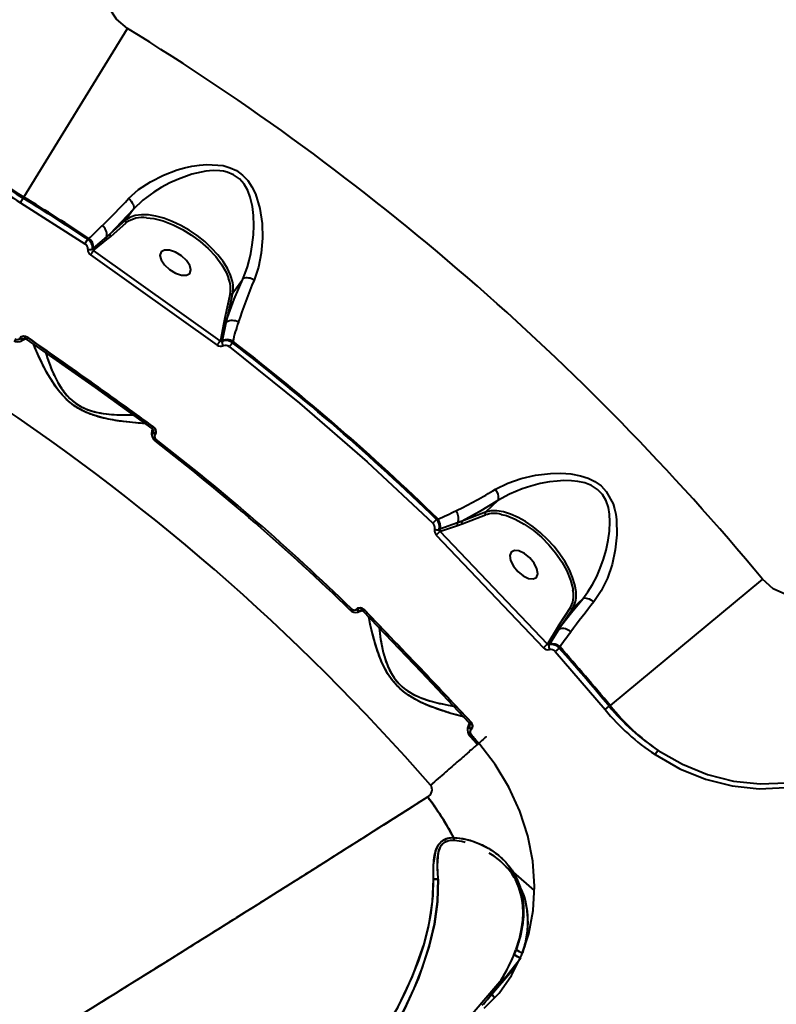
# Model space of a CAD drawing. Units: millimetres. Extents: x -4016 to 10798, y -1005 to 11455.
# Drawn here: x 2169 to 2359, y 4285 to 4532 of the extents above; entities that cross this region are included whole.
import ezdxf

# ---------------------------------------------------------------- set-up
doc = ezdxf.new("R2010")
doc.units = ezdxf.units.MM
doc.layers.add('DiKom', color=7, linetype='Continuous')
doc.styles.add('style1', font='arialbd.ttf', dxfattribs={"width": 0.8})
doc.dimstyles.new('1-50', dxfattribs={"dimtxt": 600, "dimasz": 300, "dimexe": 100, "dimexo": 0, "dimgap": 300, "dimtad": 1, "dimtxsty": 'style1', "dimcen": 200, "dimclrd": 7, "dimclre": 7, "dimclrt": 7, "dimadec": 1, "dimazin": 2, "dimtfac": 1, "dimtmove": 0, "dimatfit": 2, "dimfxl": 0, "dimlwd": 25, "dimlwe": 18, "dimarcsym": 0})

# ---------------------------------------------------------------- blocks, each defined once
blk = doc.blocks.new('*D35')
at = {"layer": 'Defpoints', "color": 0, "transparency": 16777216}
for p in [(1113.64, 4820.18), (7884.93, 3530.59), (7884.93, 917.23)]:
    blk.add_point(p, dxfattribs=at)
at = {"layer": 'DiKom', "color": 7, "lineweight": 18, "transparency": 16777216}
for p, q in [((1113.64, 4820.18), (1113.64, 817.23)), ((7884.93, 3530.59), (7884.93, 817.23))]:
    blk.add_line(p, q, dxfattribs=at)
at = {"layer": 'DiKom', "color": 7, "lineweight": 25, "transparency": 16777216}
blk.add_line((1413.64, 917.23), (7584.93, 917.23), dxfattribs=at)
at = {"layer": 'DiKom', "color": 7, "transparency": 16777216}
for points in [[(1413.64, 967.23), (1413.64, 867.23), (1113.64, 917.23)], [(7584.93, 967.23), (7584.93, 867.23), (7884.93, 917.23)]]:
    blk.add_solid(points, dxfattribs=at)
at = {"layer": 'DiKom', "color": 7, "lineweight": 0, "transparency": 16777216, "insert": (3947.28, 1523.78), "char_height": 600, "attachment_point": 5, "style": 'style1'}
blk.add_mtext('6800', dxfattribs=at)
blk = doc.blocks.new('*D37')
at = {"layer": 'Defpoints', "color": 0, "transparency": 16777216}
for p in [(-412.14, 4739.52), (9384.93, 4739.52), (9384.93, -905.39)]:
    blk.add_point(p, dxfattribs=at)
at = {"layer": 'DiKom', "color": 7, "lineweight": 18, "transparency": 16777216}
for p, q in [((-412.14, 4739.52), (-412.14, -1005.39)), ((9384.93, 4739.52), (9384.93, -1005.39))]:
    blk.add_line(p, q, dxfattribs=at)
at = {"layer": 'DiKom', "color": 7, "lineweight": 25, "transparency": 16777216}
blk.add_line((-112.14, -905.39), (9084.93, -905.39), dxfattribs=at)
at = {"layer": 'DiKom', "color": 7, "transparency": 16777216}
for points in [[(-112.14, -855.39), (-112.14, -955.39), (-412.14, -905.39)], [(9084.93, -855.39), (9084.93, -955.39), (9384.93, -905.39)]]:
    blk.add_solid(points, dxfattribs=at)
at = {"layer": 'DiKom', "color": 7, "transparency": 16777216, "insert": (3952.32, -298.84), "char_height": 600, "attachment_point": 5, "style": 'style1'}
blk.add_mtext('9800', dxfattribs=at)

msp = doc.modelspace()

# ---------------------------------------------------------------- linework, layer by layer
at = {"color": 7, "linetype": 'Continuous', "lineweight": 40}
for p, q in [((2170.496, 4487.901), (2196.482, 4530.254)), ((2169.655, 4486.469), (2170.351, 4487.603)), ((2170.351, 4487.603), (2170.496, 4487.901)), ((2169.655, 4486.469), (2185.844, 4476.172)), ((2198.024, 4484.864), (2196.037, 4482.071)), ((2196.037, 4482.071), (2192.159, 4478.681)), ((2192.295, 4478.017), (2196.173, 4481.406)), ((2186.576, 4477.282), (2186.833, 4477.508)), ((2191.207, 4477.874), (2187.933, 4475.081)), ((2192.159, 4478.681), (2191.207, 4477.874)), ((2191.373, 4477.267), (2192.295, 4478.017)), ((2185.844, 4476.172), (2186.576, 4477.282)), ((2187.933, 4475.081), (2187.735, 4474.908)), ((2188.141, 4474.604), (2191.373, 4477.267)), ((2187.238, 4473.386), (2219.041, 4450.74)), ((2188, 4474.482), (2188.141, 4474.604)), ((2219.828, 4451.817), (2188, 4474.482)), ((2222.964, 4463.812), (2225.443, 4467.296)), ((2222.284, 4463.701), (2220.923, 4457.545)), ((2221.603, 4457.656), (2222.964, 4463.812)), ((2221.332, 4456.403), (2221.603, 4457.656)), ((2220.698, 4456.338), (2219.842, 4451.883)), ((2220.357, 4451.859), (2221.332, 4456.403)), ((2220.923, 4457.545), (2220.698, 4456.338)), ((2171.18, 4452.76), (2171.185, 4452.764)), ((2169.467, 4452.435), (2169.48, 4452.454)), ((2169.48, 4452.454), (2169.467, 4452.435)), ((2171.053, 4452.32), (2169.945, 4451.754)), ((2170.824, 4452.388), (2170.516, 4452.242)), ((2170.529, 4452.26), (2170.686, 4452.375)), ((2170.529, 4452.26), (2170.686, 4452.375)), ((2202.975, 4430.204), (2171.461, 4452.626)), ((2171.538, 4452.572), (2171.496, 4452.541)), ((2171.538, 4452.572), (2171.496, 4452.541)), ((2219.842, 4451.883), (2219.828, 4451.817)), ((2220.311, 4451.65), (2220.357, 4451.859)), ((2222.917, 4451.333), (2222.104, 4450.28)), ((2222.998, 4451.687), (2222.917, 4451.333)), ((2202.648, 4428.486), (2202.811, 4429.725)), ((2202.898, 4430.258), (2202.899, 4430.259)), ((2202.898, 4430.258), (2202.899, 4430.259)), ((2202.922, 4429.185), (2202.959, 4429.524)), ((2202.992, 4429.39), (2202.935, 4429.204)), ((2202.992, 4429.39), (2202.935, 4429.204)), ((2203.462, 4428.276), (2203.448, 4428.257)), ((2203.448, 4428.257), (2203.462, 4428.276)), ((2203.636, 4428.531), (2203.635, 4428.678)), ((2203.441, 4426.651), (2203.725, 4427.019)), ((2203.725, 4427.019), (2203.441, 4426.651)), ((2289.546, 4411.706), (2286.448, 4408.759)), ((2286.448, 4408.759), (2280.547, 4406.541)), ((2273.174, 4405.992), (2274.102, 4406.946)), ((2274.102, 4406.946), (2274.441, 4407.077)), ((2279.344, 4406.095), (2274.984, 4404.487)), ((2280.547, 4406.541), (2279.344, 4406.095)), ((2279.37, 4405.459), (2280.533, 4405.852)), ((2280.533, 4405.852), (2286.434, 4408.071)), ((2274.984, 4404.487), (2274.784, 4404.411)), ((2275.018, 4403.957), (2275.081, 4403.981)), ((2301.959, 4375.657), (2275.018, 4403.957)), ((2275.081, 4403.981), (2279.37, 4405.459)), ((2274.062, 4403.026), (2300.982, 4374.748)), ((2355.97, 4391.948), (2317.721, 4360.229)), ((2310.818, 4387.05), (2308.334, 4384.687)), ((2252.424, 4384.173), (2252.748, 4384.506)), ((2252.748, 4384.506), (2252.424, 4384.173)), ((2252.813, 4384.297), (2252.755, 4384.284)), ((2254.013, 4384.408), (2254.03, 4384.423)), ((2254.03, 4384.423), (2254.013, 4384.408)), ((2255.549, 4383.992), (2254.353, 4383.648)), ((2254.91, 4383.96), (2255.006, 4384.018)), ((2255.006, 4384.018), (2255.336, 4384.102)), ((2255.199, 4384.117), (2255.023, 4384.034)), ((2255.023, 4384.034), (2255.199, 4384.117)), ((2255.757, 4384.4), (2255.763, 4384.403)), ((2255.895, 4384.108), (2256.043, 4384.177)), ((2256.043, 4384.177), (2255.895, 4384.108)), ((2282.664, 4356.192), (2256.008, 4384.214)), ((2256.072, 4384.147), (2256.025, 4384.125)), ((2256.072, 4384.147), (2256.072, 4384.147)), ((2307.657, 4384.728), (2304.85, 4380.41)), ((2305.528, 4380.369), (2308.334, 4384.687)), ((2304.239, 4379.391), (2302.06, 4375.814)), ((2302.562, 4375.676), (2304.863, 4379.312)), ((2304.85, 4380.41), (2304.239, 4379.391)), ((2304.863, 4379.312), (2305.528, 4380.369)), ((2302.06, 4375.814), (2301.959, 4375.657)), ((2302.418, 4375.455), (2302.562, 4375.676)), ((2304.933, 4374.644), (2303.937, 4373.762)), ((2303.937, 4373.762), (2316.422, 4359.194)), ((2305.12, 4374.931), (2304.933, 4374.644)), ((2316.422, 4359.194), (2317.446, 4360.043)), ((2317.721, 4360.229), (2317.446, 4360.043)), ((2282.597, 4356.255), (2282.599, 4356.26)), ((2282.597, 4356.255), (2282.599, 4356.26)), ((2282.015, 4354.567), (2282.412, 4355.753)), ((2282.518, 4355.527), (2282.417, 4355.202)), ((2282.434, 4355.217), (2282.526, 4355.389)), ((2282.526, 4355.389), (2282.434, 4355.217)), ((2282.774, 4354.206), (2282.757, 4354.19)), ((2282.757, 4354.19), (2282.774, 4354.206)), ((2282.837, 4355.932), (2282.833, 4355.926)), ((2282.993, 4354.424), (2283.021, 4354.567)), ((2282.792, 4352.922), (2282.443, 4352.615)), ((2282.443, 4352.615), (2282.792, 4352.922)), ((2284.711, 4350.731), (2284.36, 4350.426)), ((2290.299, 4321.035), (2290.3, 4321.034)), ((2293.358, 4318.382), (2298.647, 4313.796)), ((2293.64, 4297.825), (2294.031, 4298.852)), ((2295.776, 4298.149), (2295.772, 4298.151)), ((2295.776, 4298.149), (2295.772, 4298.151)), ((2294.111, 4294.747), (2286.795, 4286.311)), ((2294.111, 4294.747), (2286.795, 4286.311)), ((2290.026, 4290.8), (2252.397, 4247.408)), ((2290.026, 4290.8), (2252.397, 4247.408)), ((2288.648, 4286.796), (2288.027, 4287.731)), ((2288.027, 4287.731), (2288.648, 4286.796))]:
    msp.add_line(p, q, dxfattribs=at)
at = {"color": 7, "linetype": 'Continuous', "lineweight": 40, "flags": 128}
for points in [[(2196.482, 4530.254), (2193.728, 4532.554), (2191.824, 4535.533), (2191.291, 4537.186), (2191.085, 4538.897), (2191.238, 4540.582), (2191.765, 4542.197)], [(2196.807, 4487.506), (2199.315, 4489.767), (2202.27, 4491.736), (2205.52, 4493.382), (2209.022, 4494.706), (2210.854, 4495.232), (2212.678, 4495.641), (2214.607, 4495.943), (2216.458, 4496.089), (2220.52, 4495.78), (2222.281, 4495.272), (2223.859, 4494.529), (2225.404, 4493.426), (2226.744, 4492.025), (2227.781, 4490.496), (2228.656, 4488.717), (2229.776, 4485.063), (2230.32, 4481.292), (2230.413, 4477.538), (2230.106, 4473.835), (2229.414, 4470.321), (2228.312, 4467.046)], [(2225.443, 4467.296), (2226.061, 4468.772), (2226.629, 4470.408), (2227.077, 4471.971), (2227.482, 4473.725), (2227.855, 4475.876), (2228.128, 4478.385), (2228.226, 4480.753), (2228.142, 4483.283), (2227.868, 4485.554), (2227.332, 4487.852), (2226.697, 4489.537), (2225.816, 4491.097), (2224.636, 4492.456), (2223.171, 4493.498), (2221.505, 4494.166), (2220.65, 4494.362), (2219.731, 4494.489), (2218.055, 4494.538), (2216.152, 4494.374), (2212.66, 4493.609), (2209.302, 4492.424), (2207.15, 4491.454), (2204.995, 4490.31), (2203.113, 4489.15), (2200.38, 4487.122), (2198.024, 4484.864)], [(2196.807, 4487.506), (2197.157, 4487.181), (2197.468, 4486.828), (2197.728, 4486.461), (2197.929, 4486.093), (2198.062, 4485.736), (2198.124, 4485.405), (2198.111, 4485.11), (2198.024, 4484.864)], [(2198.024, 4484.864), (2194.972, 4481.582), (2192.159, 4478.681)], [(2197.532, 4482.96), (2197.113, 4482.776), (2196.037, 4482.071)], [(2223.051, 4465.745), (2222.9, 4466.658), (2222.404, 4468.265), (2221.61, 4469.949), (2220.537, 4471.673), (2219.206, 4473.399), (2217.648, 4475.09), (2215.897, 4476.708), (2213.991, 4478.219), (2211.972, 4479.588), (2209.883, 4480.786), (2207.772, 4481.787), (2205.683, 4482.569), (2203.663, 4483.114), (2201.756, 4483.412), (2200.004, 4483.454), (2198.445, 4483.241), (2197.532, 4482.96)], [(2201.272, 4482.713), (2203.094, 4482.513), (2205.498, 4481.898), (2207.963, 4480.953), (2210.369, 4479.743), (2212.615, 4478.354), (2214.75, 4476.773), (2216.803, 4474.959), (2218.661, 4472.973), (2220.215, 4470.904), (2221.381, 4468.851), (2221.914, 4467.435)], [(2210.049, 4473.13), (2208.558, 4474.031), (2207.07, 4474.535), (2205.81, 4474.566), (2204.97, 4474.118), (2204.678, 4473.26), (2204.978, 4472.123), (2205.825, 4470.879), (2207.09, 4469.718)], [(2207.09, 4469.718), (2208.58, 4468.817), (2210.069, 4468.313), (2211.329, 4468.282), (2212.169, 4468.73), (2212.461, 4469.588), (2212.161, 4470.725), (2211.313, 4471.969), (2210.049, 4473.13)], [(2221.603, 4457.656), (2223.326, 4462.263), (2225.443, 4467.296)], [(2222.964, 4463.812), (2223.088, 4465.162), (2223.051, 4465.745)], [(2171.461, 4452.626), (2170.931, 4452.879), (2170.368, 4452.937), (2169.858, 4452.788), (2169.648, 4452.642), (2169.48, 4452.454)], [(2169.841, 4452.777), (2169.793, 4452.767), (2169.663, 4452.708)], [(2169.467, 4452.435), (2169.613, 4452.344), (2169.764, 4452.269), (2169.915, 4452.212), (2170.061, 4452.175), (2170.198, 4452.16), (2170.322, 4452.166), (2170.429, 4452.194), (2170.516, 4452.242)], [(2170.516, 4452.242), (2170.429, 4452.194), (2170.322, 4452.166), (2170.198, 4452.16), (2170.061, 4452.175), (2169.915, 4452.212), (2169.764, 4452.269), (2169.613, 4452.344), (2169.467, 4452.435)], [(2169.48, 4452.454), (2169.627, 4452.362), (2169.777, 4452.287), (2169.928, 4452.231), (2170.074, 4452.194), (2170.211, 4452.179), (2170.335, 4452.185), (2170.442, 4452.212), (2170.529, 4452.26)], [(2170.529, 4452.26), (2170.442, 4452.212), (2170.335, 4452.185), (2170.211, 4452.179), (2170.074, 4452.194), (2169.928, 4452.231), (2169.777, 4452.287), (2169.627, 4452.362), (2169.48, 4452.454)], [(2170.636, 4452.358), (2170.584, 4452.322), (2170.529, 4452.26)], [(2171.184, 4452.255), (2171.183, 4452.248), (2171.201, 4452.27), (2171.24, 4452.321), (2171.298, 4452.399), (2171.373, 4452.502), (2171.461, 4452.626)], [(2202.711, 4429.821), (2188.497, 4440.041), (2171.186, 4452.251)], [(2201.011, 4431.044), (2199.681, 4431.123), (2197.754, 4431.284), (2195.437, 4431.537), (2193.66, 4431.785), (2191.737, 4432.126), (2189.737, 4432.589), (2188.047, 4433.094), (2186.435, 4433.707), (2184.697, 4434.555), (2183.085, 4435.568), (2181.594, 4436.757), (2180.219, 4438.12), (2179.108, 4439.441), (2178.073, 4440.873), (2176.458, 4443.517), (2175.196, 4445.932), (2174.195, 4448.044), (2173.405, 4449.827), (2172.899, 4451.043)], [(2222.104, 4450.28), (2239.683, 4436.167), (2256.714, 4421.397), (2273.174, 4405.992)], [(2175.866, 4449.181), (2175.911, 4449.024), (2176.348, 4447.645), (2176.841, 4446.232), (2177.473, 4444.603), (2178.165, 4443.024), (2179.042, 4441.312), (2179.916, 4439.881), (2180.847, 4438.615), (2182.056, 4437.301), (2183.483, 4436.122), (2185.065, 4435.168), (2185.863, 4434.794), (2186.702, 4434.463), (2188.201, 4434.004), (2189.837, 4433.65), (2191.29, 4433.437), (2192.663, 4433.303), (2193.855, 4433.231), (2195.184, 4433.19), (2196.676, 4433.188), (2198.077, 4433.227), (2198.178, 4433.232)], [(2202.975, 4430.204), (2202.887, 4430.08), (2202.814, 4429.976), (2202.759, 4429.895), (2202.724, 4429.842), (2202.71, 4429.817), (2202.717, 4429.822), (2202.722, 4429.829)], [(2203.448, 4428.257), (2203.314, 4428.366), (2203.194, 4428.484), (2203.091, 4428.608), (2203.008, 4428.734), (2202.949, 4428.858), (2202.914, 4428.977), (2202.905, 4429.087), (2202.922, 4429.185)], [(2202.922, 4429.185), (2202.905, 4429.087), (2202.914, 4428.977), (2202.949, 4428.858), (2203.008, 4428.734), (2203.091, 4428.608), (2203.194, 4428.484), (2203.314, 4428.366), (2203.448, 4428.257)], [(2202.935, 4429.204), (2202.918, 4429.106), (2202.927, 4428.996), (2202.962, 4428.877), (2203.022, 4428.752), (2203.104, 4428.626), (2203.207, 4428.502), (2203.327, 4428.384), (2203.462, 4428.276)], [(2203.462, 4428.276), (2203.327, 4428.384), (2203.207, 4428.502), (2203.104, 4428.626), (2203.022, 4428.752), (2202.962, 4428.877), (2202.927, 4428.996), (2202.918, 4429.106), (2202.935, 4429.204)], [(2202.935, 4429.204), (2202.976, 4429.276), (2202.992, 4429.336)], [(2288.893, 4414.511), (2291.984, 4416.068), (2295.396, 4417.258), (2298.998, 4418.079), (2302.743, 4418.518), (2305.298, 4418.567), (2307.853, 4418.38), (2310.302, 4417.918), (2312.185, 4417.303), (2313.844, 4416.493), (2315.419, 4415.366), (2316.728, 4413.994), (2318.441, 4410.863), (2318.827, 4409.629), (2319.121, 4408.302), (2319.321, 4406.881), (2319.412, 4403.077), (2318.999, 4399.302), (2318.185, 4395.659), (2317.001, 4392.18), (2315.482, 4389.01), (2313.605, 4386.22)], [(2310.818, 4387.05), (2312.093, 4388.739), (2313.256, 4390.605), (2314.323, 4392.656), (2315.213, 4394.697), (2316.023, 4396.934), (2316.701, 4399.264), (2317.24, 4401.753), (2317.551, 4403.997), (2317.666, 4406.345), (2317.559, 4408.257), (2317.27, 4409.914), (2316.697, 4411.623), (2315.8, 4413.173), (2314.557, 4414.477), (2313.049, 4415.447), (2311.374, 4416.099), (2309.625, 4416.486), (2307.963, 4416.661), (2306.048, 4416.69), (2304.421, 4416.597), (2302.494, 4416.369), (2300.155, 4415.937), (2297.766, 4415.328), (2295.649, 4414.645), (2292.461, 4413.323), (2289.546, 4411.706)], [(2289.546, 4411.706), (2284.858, 4408.896), (2280.547, 4406.541)], [(2288.431, 4409.121), (2287.767, 4409.074), (2286.448, 4408.759)], [(2309.017, 4386.356), (2309.151, 4387.237), (2309.142, 4388.81), (2308.852, 4390.539), (2308.288, 4392.385), (2307.462, 4394.307), (2306.392, 4396.264), (2305.103, 4398.213), (2303.621, 4400.111), (2301.98, 4401.916), (2300.215, 4403.589), (2298.365, 4405.093), (2296.471, 4406.396), (2294.573, 4407.469), (2292.714, 4408.288), (2290.935, 4408.835), (2289.274, 4409.099), (2288.431, 4409.121)], [(2290.302, 4408.206), (2291.661, 4407.905), (2293.857, 4407.042), (2296.126, 4405.796), (2298.355, 4404.238), (2300.441, 4402.462), (2302.308, 4400.573), (2304.001, 4398.546), (2305.539, 4396.336), (2306.824, 4394.029), (2307.773, 4391.736), (2308.329, 4389.572), (2308.359, 4389.169)], [(2297.5, 4397.293), (2296.172, 4398.381), (2294.821, 4399.043), (2293.652, 4399.18), (2292.844, 4398.769), (2292.52, 4397.874), (2292.729, 4396.631), (2293.439, 4395.229), (2294.541, 4393.881)], [(2294.541, 4393.881), (2295.87, 4392.793), (2297.221, 4392.131), (2298.389, 4391.994), (2299.197, 4392.405), (2299.521, 4393.3), (2299.313, 4394.543), (2298.603, 4395.945), (2297.5, 4397.293)], [(2368.459, 4388.968), (2366.949, 4388.223), (2365.294, 4387.829), (2363.581, 4387.789), (2361.858, 4388.082), (2358.64, 4389.544), (2355.97, 4391.948)], [(2305.528, 4380.369), (2308.005, 4383.569), (2310.818, 4387.05)], [(2308.334, 4384.687), (2308.88, 4385.852), (2309.017, 4386.356)], [(2310.818, 4387.05), (2311.049, 4387.171), (2311.339, 4387.225), (2311.676, 4387.211), (2312.048, 4387.13), (2312.441, 4386.983), (2312.841, 4386.778), (2313.234, 4386.52), (2313.605, 4386.22)], [(2254.013, 4384.408), (2254.14, 4384.29), (2254.274, 4384.188), (2254.411, 4384.103), (2254.547, 4384.04), (2254.679, 4383.998), (2254.802, 4383.981), (2254.912, 4383.987), (2255.006, 4384.018)], [(2255.006, 4384.018), (2254.912, 4383.987), (2254.802, 4383.981), (2254.679, 4383.998), (2254.547, 4384.04), (2254.411, 4384.103), (2254.274, 4384.188), (2254.14, 4384.29), (2254.013, 4384.408)], [(2256.008, 4384.214), (2255.535, 4384.564), (2254.994, 4384.728), (2254.465, 4384.68), (2254.23, 4384.576), (2254.03, 4384.423)], [(2254.03, 4384.423), (2254.156, 4384.306), (2254.29, 4384.204), (2254.427, 4384.119), (2254.564, 4384.055), (2254.695, 4384.014), (2254.818, 4383.996), (2254.928, 4384.003), (2255.023, 4384.034)], [(2255.023, 4384.034), (2254.928, 4384.003), (2254.818, 4383.996), (2254.695, 4384.014), (2254.564, 4384.055), (2254.427, 4384.119), (2254.29, 4384.204), (2254.156, 4384.306), (2254.03, 4384.423)], [(2254.446, 4384.672), (2254.397, 4384.671), (2254.258, 4384.638)], [(2255.144, 4384.109), (2255.085, 4384.082), (2255.023, 4384.034)], [(2255.665, 4383.903), (2255.662, 4383.897), (2255.685, 4383.915), (2255.733, 4383.957), (2255.804, 4384.023), (2255.897, 4384.11), (2256.008, 4384.214)], [(2282.332, 4355.866), (2270.329, 4368.61), (2255.666, 4383.899)], [(2281.109, 4357.338), (2281.055, 4357.35), (2279.606, 4357.723), (2277.745, 4358.248), (2275.519, 4358.938), (2273.821, 4359.521), (2271.999, 4360.223), (2270.124, 4361.058), (2268.562, 4361.877), (2267.097, 4362.786), (2265.552, 4363.95), (2264.163, 4365.253), (2262.927, 4366.704), (2261.836, 4368.304), (2260.998, 4369.813), (2260.255, 4371.416), (2259.175, 4374.32), (2258.397, 4376.931), (2257.817, 4379.195), (2257.381, 4381.096), (2257.083, 4382.551), (2257.075, 4382.604)], [(2259.686, 4379.86), (2259.688, 4379.83), (2259.855, 4378.393), (2260.068, 4376.911), (2260.378, 4375.192), (2260.756, 4373.51), (2261.29, 4371.662), (2261.875, 4370.091), (2262.547, 4368.67), (2263.483, 4367.15), (2264.66, 4365.72), (2266.03, 4364.482), (2266.742, 4363.963), (2267.503, 4363.478), (2268.887, 4362.74), (2270.425, 4362.081), (2271.811, 4361.594), (2273.133, 4361.202), (2274.289, 4360.903), (2275.586, 4360.609), (2277.05, 4360.323), (2278.433, 4360.093), (2278.497, 4360.084)], [(2282.417, 4355.202), (2282.382, 4355.109), (2282.37, 4354.999), (2282.381, 4354.875), (2282.416, 4354.742), (2282.473, 4354.602), (2282.55, 4354.461), (2282.646, 4354.323), (2282.757, 4354.19)], [(2282.757, 4354.19), (2282.646, 4354.323), (2282.55, 4354.461), (2282.473, 4354.602), (2282.416, 4354.742), (2282.381, 4354.875), (2282.37, 4354.999), (2282.382, 4355.109), (2282.417, 4355.202)], [(2282.434, 4355.217), (2282.399, 4355.124), (2282.387, 4355.015), (2282.398, 4354.891), (2282.433, 4354.758), (2282.49, 4354.618), (2282.567, 4354.477), (2282.663, 4354.338), (2282.774, 4354.206)], [(2282.774, 4354.206), (2282.663, 4354.338), (2282.567, 4354.477), (2282.49, 4354.618), (2282.433, 4354.758), (2282.398, 4354.891), (2282.387, 4355.015), (2282.399, 4355.124), (2282.434, 4355.217)], [(2282.434, 4355.217), (2282.487, 4355.28), (2282.503, 4355.311)], [(2286.113, 4284.201), (2289.814, 4287.99), (2292.95, 4292.429), (2295.451, 4297.424), (2297.276, 4302.91), (2298.373, 4308.778), (2298.707, 4314.894), (2298.262, 4321.166), (2297.03, 4327.484), (2295.023, 4333.711), (2292.281, 4339.71), (2288.825, 4345.422), (2284.711, 4350.731)], [(2329.767, 4348.955), (2335.835, 4345.478), (2342.176, 4342.891), (2348.709, 4341.228), (2355.369, 4340.522), (2361.945, 4340.805), (2368.415, 4342.085), (2374.558, 4344.324), (2380.321, 4347.499)], [(2328.979, 4347.892), (2335.178, 4344.349), (2341.656, 4341.718), (2348.329, 4340.032), (2355.129, 4339.324), (2361.843, 4339.625), (2368.446, 4340.941), (2374.717, 4343.234), (2380.6, 4346.478)], [(2271.939, 4337.274), (2267.967, 4334.752), (2263.872, 4332.155), (2259.663, 4329.488), (2255.35, 4326.756), (2250.94, 4323.967), (2246.446, 4321.127), (2242.816, 4318.835), (2240.544, 4317.402), (2238.079, 4315.848), (2235.428, 4314.178), (2232.498, 4312.334), (2229.211, 4310.266), (2226.229, 4308.392), (2223.884, 4306.92), (2223.372, 4306.598), (2222.902, 4306.303), (2222.473, 4306.034), (2222.085, 4305.79), (2221.737, 4305.572), (2221.43, 4305.38), (2216.958, 4302.576), (2213.034, 4300.119), (2209.349, 4297.815), (2205.478, 4295.397), (2201.938, 4293.189), (2198.295, 4290.919), (2195.841, 4289.391), (2193.504, 4287.938), (2191.281, 4286.556), (2189.167, 4285.244), (2187.159, 4283.999)], [(2273.347, 4316.628), (2273.383, 4320.307), (2273.924, 4323.768), (2274.588, 4325.24), (2275.617, 4326.318), (2276.933, 4326.902), (2278.381, 4327.07)], [(2278.381, 4327.07), (2280.71, 4326.828), (2282.965, 4326.254), (2285.095, 4325.438), (2287.07, 4324.425), (2289.368, 4322.861), (2291.475, 4320.898), (2293.244, 4318.581), (2294.281, 4316.681), (2295.086, 4314.598), (2295.636, 4312.357), (2295.923, 4309.942), (2295.925, 4307.329), (2295.641, 4304.702), (2295.04, 4301.872), (2294.179, 4299.134)], [(2278.581, 4326.319), (2277.196, 4326.264), (2275.942, 4325.776), (2275.014, 4324.744), (2274.5, 4323.314), (2274.263, 4320.034), (2274.483, 4316.61)], [(2281.312, 4325.809), (2280.43, 4326.045), (2278.581, 4326.319)], [(2294.086, 4299.022), (2294.934, 4301.666), (2295.484, 4304.176), (2295.758, 4306.323), (2295.84, 4308.118), (2295.77, 4309.963), (2295.618, 4311.27), (2295.385, 4312.507), (2294.792, 4314.54), (2293.927, 4316.497), (2293.644, 4317.009), (2293.378, 4317.452), (2293.014, 4318.009), (2292.017, 4319.308), (2290.299, 4321.035)], [(2244.775, 4257.623), (2250.384, 4263.85), (2255.572, 4270.436), (2260.284, 4277.341), (2264.458, 4284.544), (2266.424, 4288.471), (2268.036, 4292.077), (2269.632, 4296.168), (2270.893, 4299.99), (2272.011, 4304.216), (2272.776, 4308.176), (2273.268, 4312.552), (2273.347, 4316.628)], [(2244.775, 4257.623), (2252.186, 4266.035), (2258.779, 4275.02), (2264.476, 4284.576), (2268.075, 4292.17), (2270.928, 4300.107), (2272.295, 4305.516), (2273.141, 4311.023), (2273.347, 4316.628)], [(2274.491, 4316.607), (2274.365, 4310.897), (2273.596, 4305.293), (2272.303, 4299.793), (2269.549, 4291.728), (2266.034, 4284.01), (2260.427, 4274.302), (2253.901, 4265.176), (2246.531, 4256.623)], [(2246.531, 4256.623), (2252.14, 4262.989), (2257.278, 4269.676), (2261.921, 4276.677), (2266.035, 4284.013), (2268.475, 4289.165), (2270.585, 4294.444), (2272.302, 4299.79), (2273.61, 4305.366), (2274.374, 4311.004), (2274.491, 4316.607)], [(2273.347, 4316.628), (2273.873, 4316.606), (2274.483, 4316.61)], [(2274.483, 4316.61), (2273.873, 4316.606), (2273.347, 4316.628)], [(2293.707, 4297.895), (2293.642, 4297.85), (2293.664, 4297.77), (2293.77, 4297.66), (2293.957, 4297.525), (2294.216, 4297.371), (2294.534, 4297.205), (2294.897, 4297.035), (2295.192, 4296.908)], [(2294.116, 4299.06), (2294.11, 4299.07), (2294.179, 4299.134)], [(2287.39, 4287.062), (2290.618, 4290.907), (2295.288, 4296.868)]]:
    msp.add_lwpolyline(points, dxfattribs=at)
at = {"color": 7, "linetype": 'Continuous', "lineweight": 40}
for centre, radius, start, end in [((1858.495, 3979.397), 646.281, 39.668624, 58.468181), ((2200, 4535.985), 58.075, 221.77294, 238.49879), ((2198.556, 4536.045), 55.724, 222.73829, 239.76455), ((2200.257, 4536.344), 57.185, 221.80126, 238.46771), ((1858.495, 3979.397), 596.261, 56.617172, 58.465023), ((1858.495, 3979.397), 596.591, 56.608518, 58.468181), ((2072.408, 4602.512), 169.416, 314.02783, 317.24695), ((2200.376, 4475.393), 7.375, 83.02018, 124.42744), ((2105.809, 4564.161), 118.651, 313.05361, 315.30918), ((2188.617, 4478.49), 2.708, 350.5885, 55.27641), ((2196.47, 4481.82), 0.509, 143.27651, 234.31641), ((2185.205, 4475.295), 2.748, 356.10508, 53.65829), ((2191.701, 4477.688), 0.533, 163.71023, 232.05717), ((2192.592, 4478.43), 0.509, 143.27651, 234.31641), ((2185.04, 4474.867), 1.533, 357.03636, 58.34069), ((2185.124, 4475.089), 2.631, 356.74507, 56.48049), ((2188.477, 4475.037), 0.548, 175.87722, 232.08835), ((2188.077, 4474.664), 1.529, 176.95684, 236.71558), ((2187.004, 4476.289), 1.586, 253.75616, 296.75047), ((2137.168, 4509.035), 61.465, 324.55008, 325.79026), ((2188.183, 4474.897), 0.454, 180.10281, 246.19092), ((2226.549, 4464.489), 3.106, 55.42617, 109.79176), ((2215.779, 4464.949), 6.624, 349.13884, 22.08895), ((2329.024, 4423.58), 109.692, 156.65555, 162.60415), ((2222.564, 4464.156), 0.534, 238.41218, 316.74491), ((2221.203, 4458), 0.534, 238.41218, 316.74491), ((2220.972, 4456.824), 0.558, 240.63637, 309.62814), ((2222.862, 4453.985), 2.9, 58.30365, 121.14926), ((2259.107, 4443.594), 37.025, 159.6791, 167.50681), ((2169.081, 4453.552), 2, 235.61386, 297.28927), ((2170.804, 4451.848), 0.55, 46.641, 107.80635), ((2168.023, 4454.858), 4.099, 320.29538, 327.00576), ((2264.254, 4418.595), 55.475, 143.20769, 144.58857), ((2219.997, 4451.974), 1.561, 232.26246, 290.67338), ((2220.205, 4452.103), 0.473, 217.12548, 282.30017), ((2220.125, 4452.38), 0.572, 240.3625, 293.86523), ((2222, 4451.452), 1.718, 174.94902, 212.62738), ((2221.318, 4449.158), 2.7, 53.69051, 111.74057), ((2221.506, 4449.24), 2.866, 58.63731, 113.54461), ((2221.109, 4449.075), 1.563, 50.4682, 110.59338), ((1858.495, 3979.397), 596.261, 45.811533, 52.325272), ((1858.495, 3979.397), 596.591, 45.796932, 52.339873), ((1858.495, 3979.397), 549.248, 41.06356, 57.07325), ((1858.495, 3979.397), 549.248, 41.06356, 57.07325), ((2204.629, 4428.258), 1.999, 172.25009, 233.5401), ((2202.456, 4429.328), 0.55, 2.783, 62.4958), ((2206.201, 4427.694), 4.088, 142.12303, 148.3852), ((2202.25, 4428.977), 1.425, 322.80682, 59.43427), ((2204.221, 4427.794), 0.92, 141.7501, 237.36681), ((1858.495, 3979.397), 564.822, 45.77811, 52.35869), ((1858.495, 3979.397), 564.822, 45.77811, 52.35869), ((1858.495, 3979.397), 565.287, 45.77811, 52.35869), ((1858.495, 3979.397), 565.287, 45.77811, 52.35869), ((2231.581, 4508.109), 109.751, 295.57084, 301.47964), ((2286.611, 4412.404), 3.106, 352.74524, 42.71064), ((2249.618, 4467.191), 65.059, 292.41622, 296.80945), ((2276.734, 4407.268), 2.9, 343.96789, 39.83316), ((2286.845, 4408.412), 0.534, 136.3166, 219.72462), ((2288.595, 4402.072), 6.376, 74.43115, 109.81214), ((2272.121, 4404.837), 1.563, 348.65367, 47.66092), ((2272.174, 4405.056), 2.7, 347.29304, 44.44056), ((2272.229, 4405.254), 2.866, 345.15224, 39.49949), ((2279.812, 4405.798), 0.558, 144.90822, 217.50043), ((2280.944, 4406.193), 0.534, 136.3166, 219.72462), ((2275.149, 4404.146), 1.561, 168.53262, 225.86882), ((2274.349, 4406.056), 1.718, 245.50943, 284.33157), ((2235.842, 4443.234), 55.475, 313.54823, 314.92413), ((2275.247, 4404.372), 0.474, 177.71266, 241.00844), ((2275.533, 4404.331), 0.572, 164.81843, 217.7743), ((2302.619, 4387.761), 5.911, 326.50339, 13.77946), ((2445.008, 4279.39), 169.349, 140.88921, 144.09448), ((2253.848, 4385.578), 2, 224.61386, 286.39236), ((2253.445, 4385.105), 0.919, 220.69535, 306.78943), ((2255.213, 4383.577), 0.55, 35.641, 97.24963), ((2253.059, 4387.061), 4.099, 309.35805, 316.00576), ((2308.024, 4385.081), 0.509, 223.8204, 306.44215), ((2304.609, 4379.775), 0.533, 226.07964, 298.10353), ((2305.218, 4380.762), 0.509, 223.8204, 306.44215), ((2305.839, 4376.836), 2.708, 42.8604, 110.46567), ((2345.659, 4348.304), 48.519, 141.24223, 146.55752), ((2343.359, 4330.227), 61.465, 132.34189, 133.58673), ((2302.129, 4375.759), 1.529, 221.41436, 281.73575), ((2302.344, 4375.897), 0.453, 211.94982, 279.11389), ((2302.441, 4376.208), 0.548, 226.04846, 282.6504), ((2303.889, 4374.927), 1.586, 165.97051, 204.38064), ((2302.968, 4372.897), 2.63, 41.64888, 101.89992), ((2302.759, 4372.782), 1.533, 39.78782, 101.67492), ((2303.16, 4373.005), 2.748, 44.47851, 102.43986), ((1858.495, 3979.397), 596.261, 39.671782, 41.519633), ((1858.495, 3979.397), 596.591, 39.668624, 41.528287), ((2360.746, 4395.799), 57.486, 219.55161, 236.45186), ((2361.064, 4396.104), 56.595, 219.58153, 236.42493), ((2361.34, 4394.755), 55.63, 218.36297, 235.41966), ((2283.916, 4353.966), 1.999, 162.45348, 222.5401), ((2281.987, 4355.431), 0.55, 353.69838, 51.4958), ((2285.352, 4353.112), 4.088, 131.12303, 137.60033), ((2286.878, 4351.539), 6.278, 132.16741, 136.36543), ((2283.427, 4353.588), 0.92, 134.48179, 226.36681), ((2281.718, 4355.125), 1.425, 315.64128, 48.43427), ((1858.495, 3979.397), 564.822, 41.06356, 41.35869), ((1858.495, 3979.397), 564.822, 41.06356, 41.35869), ((1858.495, 3979.397), 564.88, 41.06356, 41.35869), ((1858.495, 3979.397), 564.88, 41.06356, 41.35869), ((1858.495, 3979.397), 565.287, 41.06356, 41.35869), ((1858.495, 3979.397), 565.287, 41.06356, 41.35869), ((2333.129, 4345.671), 4.707, 135.39156, 151.84499), ((2270.971, 4339.058), 2.03, 298.4793, 35.08914), ((2208.696, 4290.211), 78.833, 27.87599, 36.65495), ((2281.068, 4327.38), 2.705, 186.5975, 203.12965), ((2281.068, 4327.38), 2.705, 186.59758, 203.12966), ((2276.38, 4305.127), 21.131, 48.39774, 58.67193), ((2274.482, 4316.598), 0.0123, 45.38544, 86.92733), ((2274.482, 4316.597), 0.0131, 46.60153, 85.61482), ((2274.301, 4305.786), 22.788, 340.42544, 18.79652), ((2251.817, 4315.036), 45.249, 318.32096, 338.15057), ((2249.481, 4316.547), 48.034, 319.25918, 337.9427), ((2295.818, 4299.907), 3.063, 224.04709, 258.1448), ((2296.896, 4302.343), 4.34, 229.89631, 254.98271), ((2296.358, 4301.373), 3.275, 226.94741, 259.69799), ((2123.993, 4426.289), 214.69, 319.44116, 322.92762)]:
    msp.add_arc(centre, radius, start, end, dxfattribs=at)
for points, knots in [([(2169.48, 4452.454), (2169.612, 4452.591), (2169.875, 4452.866), (2170.454, 4452.973), (2171.008, 4452.889), (2171.31, 4452.713), (2171.461, 4452.626)], [0, 0, 0, 0, 0.2797809, 0.559625, 0.7797346, 1, 1, 1, 1]), ([(2168.206, 4452.29), (2168.332, 4452.225), (2168.586, 4452.095), (2168.972, 4452.101), (2169.279, 4452.221), (2169.404, 4452.363), (2169.467, 4452.435)], [0, 0, 0, 0, 0.2787485, 0.5585837, 0.7792918, 1, 1, 1, 1]), ([(2170.516, 4452.242), (2170.35, 4452.04), (2170.141, 4451.787), (2169.821, 4451.722), (2169.756, 4451.709)], [0, 0, 0, 0, 0.7953838, 1, 1, 1, 1]), ([(2171.461, 4452.626), (2177.371, 4448.478), (2187.924, 4441.072), (2198.376, 4433.525), (2202.975, 4430.204)], [0, 0, 0, 0, 0.559995, 1, 1, 1, 1]), ([(2201.004, 4431.048), (2200.925, 4431.05), (2200.403, 4431.06), (2198.565, 4431.203), (2196.026, 4431.448), (2193.447, 4431.802), (2191.112, 4432.227), (2188.557, 4432.877), (2185.81, 4433.895), (2183.026, 4435.481), (2180.606, 4437.587), (2178.735, 4439.851), (2177.274, 4442.06), (2176.102, 4444.134), (2174.917, 4446.463), (2173.851, 4448.786), (2173.113, 4450.477), (2172.932, 4450.966), (2172.906, 4451.038)], [0, 0, 0, 0, 0.0171261, 0.1124802, 0.2076601, 0.2655533, 0.3233711, 0.3818087, 0.4405357, 0.4996878, 0.5588731, 0.6176439, 0.6762131, 0.7344225, 0.792266, 0.8878384, 0.983364, 1, 1, 1, 1]), ([(2175.953, 4448.889), (2176.231, 4448.013), (2176.72, 4446.476), (2177.772, 4443.812), (2178.882, 4441.506), (2180.183, 4439.413), (2181.611, 4437.648), (2183.434, 4436.058), (2185.535, 4434.867), (2187.669, 4434.103), (2190.062, 4433.566), (2192.612, 4433.274), (2195.389, 4433.166), (2197.237, 4433.172), (2197.979, 4433.222), (2197.98, 4433.222)], [0, 0, 0, 0, 0.1263681, 0.2215688, 0.3160857, 0.3784356, 0.4398391, 0.5003446, 0.5608257, 0.6221829, 0.6845436, 0.778559, 0.8736832, 0.9997717, 1, 1, 1, 1]), ([(2202.656, 4428.216), (2202.654, 4428.364), (2202.648, 4428.714), (2202.822, 4429.013), (2202.922, 4429.185)], [0, 0, 0, 0, 0.422348, 1, 1, 1, 1]), ([(2202.975, 4430.204), (2203.14, 4430.055), (2203.472, 4429.756), (2203.68, 4429.186), (2203.678, 4428.667), (2203.534, 4428.406), (2203.462, 4428.276)], [0, 0, 0, 0, 0.279515, 0.5589463, 0.7793103, 1, 1, 1, 1]), ([(2203.448, 4428.257), (2203.391, 4428.15), (2203.278, 4427.935), (2203.32, 4427.565), (2203.477, 4427.244), (2203.642, 4427.094), (2203.725, 4427.019)], [0, 0, 0, 0, 0.2797673, 0.559852, 0.7798294, 1, 1, 1, 1]), ([(2203.63, 4428.529), (2203.646, 4428.632), (2203.664, 4428.742), (2203.651, 4428.805), (2203.65, 4428.81)], [0, 0, 0, 0, 0.9306465, 1, 1, 1, 1]), ([(2252.748, 4384.506), (2252.86, 4384.418), (2253.083, 4384.242), (2253.463, 4384.174), (2253.788, 4384.233), (2253.938, 4384.349), (2254.013, 4384.408)], [0, 0, 0, 0, 0.2787485, 0.5585837, 0.7792918, 1, 1, 1, 1]), ([(2254.03, 4384.423), (2254.185, 4384.533), (2254.496, 4384.753), (2255.085, 4384.748), (2255.612, 4384.559), (2255.876, 4384.329), (2256.008, 4384.214)], [0, 0, 0, 0, 0.2797809, 0.559625, 0.7797346, 1, 1, 1, 1]), ([(2255.006, 4384.018), (2254.805, 4383.852), (2254.552, 4383.643), (2254.225, 4383.641), (2254.158, 4383.64)], [0, 0, 0, 0, 0.7953838, 1, 1, 1, 1]), ([(2256.008, 4384.214), (2261.017, 4379.015), (2269.963, 4369.732), (2278.783, 4360.329), (2282.664, 4356.192)], [0, 0, 0, 0, 0.559995, 1, 1, 1, 1]), ([(2280.891, 4357.396), (2280.813, 4357.413), (2280.302, 4357.523), (2278.525, 4358.014), (2276.08, 4358.738), (2273.616, 4359.578), (2271.405, 4360.441), (2269.021, 4361.566), (2266.519, 4363.09), (2264.088, 4365.178), (2262.115, 4367.707), (2260.71, 4370.287), (2259.698, 4372.734), (2258.943, 4374.993), (2258.224, 4377.506), (2257.621, 4379.99), (2257.218, 4381.79), (2257.135, 4382.304), (2257.122, 4382.381)], [0, 0, 0, 0, 0.0171261, 0.1124802, 0.2076601, 0.2655533, 0.3233711, 0.3818087, 0.4405357, 0.4996878, 0.5588731, 0.6176439, 0.6762131, 0.7344225, 0.792266, 0.8878384, 0.983364, 1, 1, 1, 1]), ([(2259.703, 4379.689), (2259.81, 4378.776), (2259.997, 4377.175), (2260.521, 4374.358), (2261.17, 4371.883), (2262.048, 4369.581), (2263.113, 4367.575), (2264.599, 4365.667), (2266.434, 4364.097), (2268.383, 4362.939), (2270.629, 4361.955), (2273.077, 4361.182), (2275.783, 4360.546), (2277.598, 4360.2), (2278.336, 4360.108), (2278.337, 4360.108)], [0, 0, 0, 0, 0.1263681, 0.2215688, 0.3160857, 0.3784356, 0.4398391, 0.5003446, 0.5608257, 0.6221829, 0.6845436, 0.778559, 0.8736832, 0.9997717, 1, 1, 1, 1]), ([(2281.971, 4354.301), (2281.997, 4354.447), (2282.059, 4354.792), (2282.286, 4355.052), (2282.417, 4355.202)], [0, 0, 0, 0, 0.4223479, 1, 1, 1, 1]), ([(2282.757, 4354.19), (2282.681, 4354.096), (2282.529, 4353.907), (2282.499, 4353.535), (2282.592, 4353.191), (2282.726, 4353.011), (2282.792, 4352.922)], [0, 0, 0, 0, 0.2797673, 0.559852, 0.7798294, 1, 1, 1, 1]), ([(2282.664, 4356.192), (2282.798, 4356.014), (2283.066, 4355.657), (2283.162, 4355.058), (2283.06, 4354.549), (2282.869, 4354.32), (2282.774, 4354.206)], [0, 0, 0, 0, 0.279515, 0.5589463, 0.7793103, 1, 1, 1, 1]), ([(2282.988, 4354.423), (2283.023, 4354.52), (2283.061, 4354.625), (2283.061, 4354.69), (2283.061, 4354.694)], [0, 0, 0, 0, 0.9306458, 1, 1, 1, 1]), ([(2286.53, 4352.316), (2286.547, 4352.331), (2286.596, 4352.374), (2285.894, 4351.762), (2284.496, 4350.544), (2282.405, 4348.722), (2279.71, 4346.375), (2276.477, 4343.557), (2273.905, 4341.316), (2272.618, 4340.196)], [0, 0, 0, 0, 0.0792823, 0.2345811, 0.3898799, 0.5424098, 0.6949398, 0.8474699, 1, 1, 1, 1]), ([(2271.939, 4337.274), (2267.673, 4334.566), (2259.135, 4329.148), (2247.012, 4321.481), (2235.402, 4314.158), (2224.403, 4307.242), (2214.071, 4300.765), (2204.649, 4294.877), (2196.106, 4289.554), (2188.395, 4284.763), (2181.348, 4280.398), (2174.976, 4276.461), (2169.099, 4272.839), (2163.858, 4269.617), (2159.391, 4266.877), (2155.894, 4264.737), (2153.337, 4263.174), (2151.864, 4262.275), (2151.25, 4261.9), (2151.416, 4262.001), (2151.425, 4262.007)], [0, 0, 0, 0, 0.0582762, 0.1166136, 0.1751643, 0.2340801, 0.2929025, 0.3513763, 0.4063314, 0.4612446, 0.5162445, 0.5714627, 0.6270072, 0.6887797, 0.7502007, 0.8114603, 0.8727453, 0.9342453, 0.9961439, 1, 1, 1, 1]), ([(2271.939, 4337.274), (2273.25, 4335.43), (2275.591, 4332.138), (2277.528, 4328.618), (2278.381, 4327.07)], [0, 0, 0, 0, 0.5599282, 1, 1, 1, 1]), ([(2273.347, 4316.628), (2273.334, 4317.436), (2273.308, 4319.052), (2273.43, 4321.43), (2273.778, 4323.532), (2274.474, 4325.236), (2275.521, 4326.378), (2276.886, 4326.981), (2277.883, 4327.04), (2278.381, 4327.07)], [0, 0, 0, 0, 0.16278, 0.3257247, 0.4906848, 0.6172991, 0.7448302, 0.8726464, 1, 1, 1, 1]), ([(2278.381, 4327.07), (2279.648, 4326.935), (2282.178, 4326.667), (2285.622, 4325.291), (2288.679, 4323.514), (2291.29, 4321.259), (2293.282, 4318.711), (2294.698, 4315.937), (2295.591, 4313.028), (2296.015, 4309.838), (2295.933, 4306.42), (2295.378, 4302.822), (2294.579, 4300.365), (2294.179, 4299.134)], [0, 0, 0, 0, 0.1012223, 0.2021777, 0.3023555, 0.4023747, 0.5030478, 0.5864031, 0.6704174, 0.754024, 0.8360806, 0.9178384, 1, 1, 1, 1]), ([(2278.581, 4326.319), (2278.108, 4326.329), (2277.171, 4326.348), (2275.888, 4325.872), (2274.949, 4324.828), (2274.405, 4323.219), (2274.227, 4321.218), (2274.278, 4318.94), (2274.415, 4317.39), (2274.483, 4316.61)], [0, 0, 0, 0, 0.1269804, 0.2510225, 0.3732831, 0.4969151, 0.6627701, 0.83038, 1, 1, 1, 1]), ([(2295.772, 4298.151), (2296.137, 4299.497), (2296.871, 4302.2), (2297.14, 4306.13), (2296.809, 4309.803), (2296.036, 4312.868), (2295.177, 4314.544), (2294.825, 4315.232)], [0, 0, 0, 0, 0.2098657, 0.421509, 0.6346609, 0.849999, 1, 1, 1, 1]), ([(2294.179, 4299.134), (2294.093, 4298.902), (2293.94, 4298.487), (2293.778, 4298.076), (2293.707, 4297.895)], [0, 0, 0, 0, 0.5596615, 1, 1, 1, 1])]:
    msp.add_open_spline(points, degree=3, knots=knots, dxfattribs=at)
for points in [[(2169.793, 4452.743), (2169.663, 4452.708)], [(2170.516, 4452.242), (2170.831, 4452.388)], [(2170.633, 4452.357), (2170.529, 4452.26)], [(2202.961, 4429.517), (2202.922, 4429.185)], [(2202.935, 4429.204), (2202.993, 4429.357)], [(2252.982, 4384.344), (2252.757, 4384.288)], [(2254.393, 4384.648), (2254.258, 4384.638)], [(2255.006, 4384.018), (2255.343, 4384.101)], [(2255.138, 4384.108), (2255.023, 4384.034)], [(2282.519, 4355.52), (2282.417, 4355.202)], [(2282.434, 4355.217), (2282.52, 4355.356)], [(2290.319, 4320.933), (2289.696, 4321.537)], [(2292.084, 4319.221), (2291.669, 4319.623)]]:
    msp.add_open_spline(points, degree=1, dxfattribs=at)

# ---------------------------------------------------------------- dimensions: what is measured, and where the dimension line sits
at = {"layer": 'DiKom', "lineweight": 0}
dim = msp.add_linear_dim(base=(7884.929, 917.228), p1=(1113.639, 4820.178), p2=(7884.929, 3530.586), text='6800', dimstyle='1-50', dxfattribs=at)
dim.commit()
dim.dimension.update_dxf_attribs({"geometry": '*D35', "text_midpoint": (3947.284, 917.228), "dimtype": 160})
at = {"layer": 'DiKom'}
dim = msp.add_linear_dim(base=(9384.929, -905.39), p1=(-412.136, 4739.524), p2=(9384.929, 4739.524), text='9800', dimstyle='1-50', dxfattribs=at)
dim.commit()
dim.dimension.update_dxf_attribs({"geometry": '*D37', "text_midpoint": (3952.321, -905.39), "dimtype": 160})

doc.saveas('drawing.dxf')
